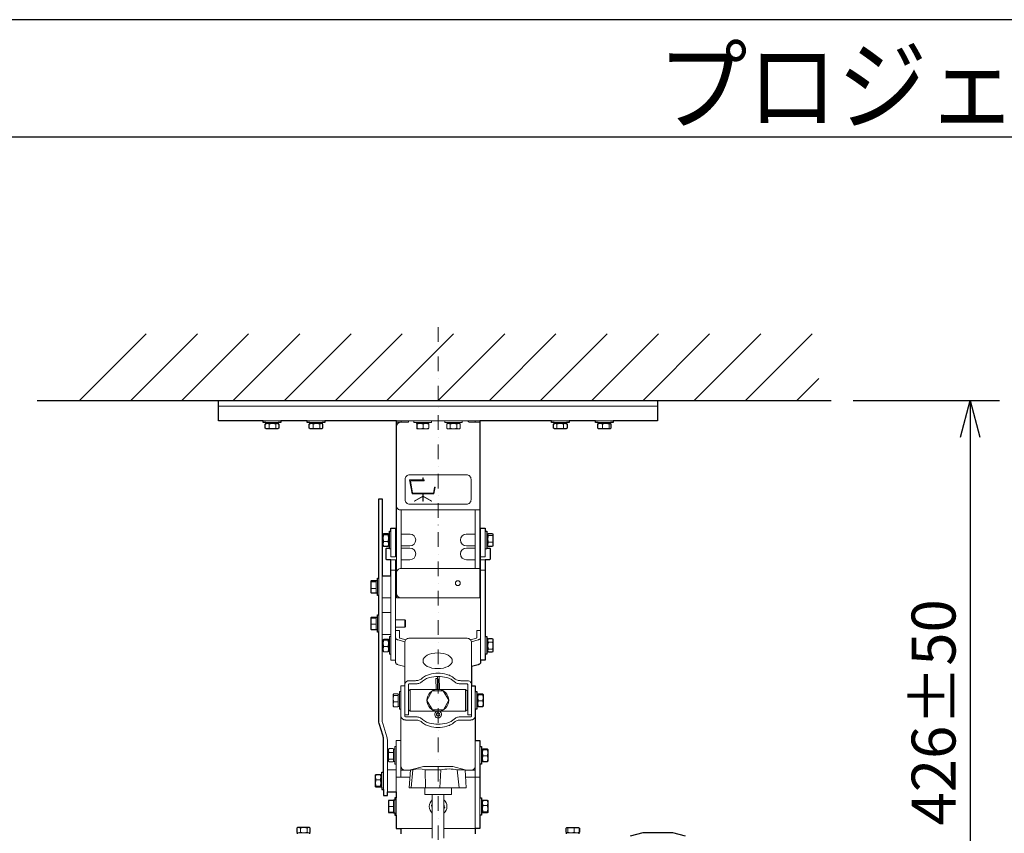
# Model space of a CAD drawing. Extents: x 1000 to 27000, y 2500 to 40000.
# Drawn here: x 6141 to 12868, y 34444 to 40000 of the extents above; entities that cross this region are included whole.
import ezdxf
from ezdxf.enums import TextEntityAlignment as Align

# ---------------------------------------------------------------- set-up
doc = ezdxf.new("R2010")
doc.units = 0
doc.header["$LTSCALE"] = 400
doc.header["$MEASUREMENT"] = 0
doc.linetypes.add('DASHDOT', pattern=[1, 0.5, -0.25, 0, -0.25])
doc.layers.get('0').update_dxf_attribs({"linetype": 'CONTINUOUS'})
for name, color, linetype in [('MOJI', 7, 'CONTINUOUS'), ('SUGATA', 7, 'CONTINUOUS'), ('SUNPO', 1, 'CONTINUOUS'), ('WAKU', 4, 'CONTINUOUS')]:
    doc.layers.add(name, color=color, linetype=linetype)
doc.layers.add('THUSIN', color=7, linetype='CONTINUOUS', lineweight=9)
doc.styles.get("Standard").update_dxf_attribs({"font": 'SIMPLEX', "bigfont": 'BIGFONT'})

# ---------------------------------------------------------------- blocks, each defined once
blk = doc.blocks.new('CP-X9111J／9110J_HAS-404U_SET_FL-900')
at = {"layer": 'SUGATA', "color": 1, "linetype": 'Continuous'}
for p, q in [((-2950, -1800), (-2495, -1345)), ((-2600, -1800), (-2145, -1345)), ((-2250, -1800), (-1795, -1345)), ((-1900, -1800), (-1445, -1345)), ((-1550, -1800), (-1095, -1345)), ((-1200, -1800), (-745, -1345)), ((-850, -1800), (-395, -1345)), ((-500, -1800), (-45, -1345)), ((-150, -1800), (305, -1345)), ((200, -1800), (655, -1345)), ((550, -1800), (1005, -1345)), ((900, -1800), (1355, -1345)), ((1250, -1800), (1705, -1345)), ((1600, -1800), (2055, -1345)), ((1950, -1800), (2100, -1650))]:
    blk.add_line(p, q, dxfattribs=at)
at = {"layer": 'SUGATA', "color": 3, "linetype": 'Continuous'}
blk.add_line((-3240, -1800), (2185, -1800), dxfattribs=at)
at = {"layer": 'SUGATA', "color": 3, "lineweight": 9}
for p, q in [((1000, -1840), (-2000, -1840)), ((-1575, -1940), (-1695, -1940)), ((-1677.5, -1950), (-1592.5, -1950)), ((-1275, -1940), (-1395, -1940)), ((-1292.5, -1950), (-1377.5, -1950)), ((-215, -1940), (-785, -1940)), ((-753, -1948), (-753, -1940)), ((-562.6, -1950), (-647.5, -1950)), ((-352.5, -1950), (-437.5, -1950)), ((-215, -1948), (-287, -1948)), ((-247, -1948), (-247, -1940)), ((395, -1940), (275, -1940)), ((377.5, -1950), (292.5, -1950)), ((695, -1940), (575, -1940)), ((677.2, -1950), (592.5, -1950)), ((-1594.8, -1958), (-1675.2, -1958)), ((-1653.6, -1961.5), (-1653.6, -1989.5)), ((-1607.7, -1961.5), (-1607.7, -1989.5)), ((-1294.8, -1958), (-1375.2, -1958)), ((-1353.9, -1961.5), (-1353.9, -1989.5)), ((-1307.9, -1961.5), (-1307.9, -1989.5)), ((-564.9, -1958), (-645.1, -1958)), ((-603.1, -1989.5), (-603.1, -1961.5)), ((-354.8, -1958), (-435.2, -1958)), ((-418.4, -1989.5), (-418.4, -1961.5)), ((-372.2, -1989.5), (-372.2, -1961.5)), ((375.2, -1958), (294.8, -1958)), ((311.3, -1961.5), (311.3, -1989.5)), ((357.5, -1989.5), (357.5, -1961.5)), ((594.8, -1958), (675.2, -1958)), ((624.1, -1961.5), (624.1, -1989.5)), ((-215, -2548), (-753, -2548)), ((-753, -2548), (-753, -2948)), ((-247, -2948), (-247, -2548)), ((-840, -2793.2), (-840, -2712.8)), ((-832, -2710.5), (-832, -2795.5)), ((-822, -2693), (-822, -2813)), ((-753, -2713), (-691.7, -2713)), ((-247, -2713), (-308.3, -2713)), ((-210, -3573), (-210, -2730.5)), ((-178, -2813), (-178, -2693)), ((-168, -2710.5), (-168, -2795.5)), ((-160, -2793.2), (-160, -2712.8)), ((-128.5, -2723), (-156.5, -2723)), ((-843.5, -2762.2), (-871.5, -2762.2)), ((-753, -2793), (-693, -2793)), ((-753, -2808), (-693, -2808)), ((-247, -2793), (-307, -2793)), ((-247, -2808), (-307, -2808)), ((-128.5, -2768.4), (-156.5, -2768.4)), ((-822, -2888), (-785, -2888)), ((-753, -2888), (-693, -2888)), ((-247, -2888), (-307, -2888)), ((-178, -2888), (-215, -2888)), ((-790, -2958), (-822, -2958)), ((-215, -2948), (-753, -2948)), ((-178, -2958), (-210, -2958)), ((-905, -3133), (-905, -3013)), ((-926.5, -3083.6), (-954.5, -3083.6)), ((-923, -3113.2), (-923, -3032.8)), ((-915, -3030.5), (-915, -3115.5)), ((-822, -3148), (-882, -3148)), ((-923, -3282.8), (-923, -3363.2)), ((-915, -3365.5), (-915, -3280.5)), ((-905, -3263), (-905, -3383)), ((-822, -3248), (-882, -3248)), ((-926.5, -3328.2), (-954.5, -3328.2)), ((-728, -3348), (-728, -3298)), ((-822, -3398), (-882, -3398)), ((-832, -3430.5), (-832, -3515.5)), ((-822, -3533), (-822, -3413)), ((-178, -3533), (-178, -3413)), ((-168, -3430.5), (-168, -3515.5)), ((-871.5, -3437.4), (-875, -3434.2)), ((-843.5, -3437.4), (-871.5, -3437.4)), ((-843.5, -3480.7), (-871.5, -3480.7)), ((-840, -3434.2), (-843.5, -3437.4)), ((-840, -3513.2), (-840, -3432.9)), ((-773.1, -3435.8), (-727.8, -3447.5)), ((-226.9, -3435.8), (-272.2, -3447.5)), ((-160, -3513.2), (-160, -3432.8)), ((-128.5, -3451.6), (-156.5, -3451.6)), ((-128.5, -3497.8), (-156.5, -3497.8)), ((-503.8, -3684.9), (-502.4, -3773)), ((-491.2, -3773), (-492.7, -3685)), ((-655.6, -3713.7), (-697, -3713.7)), ((-343.9, -3713.7), (-302.5, -3713.7)), ((-775.5, -3814.3), (-803.5, -3814.3)), ((-772, -3807.8), (-772, -3888.2)), ((-764, -3805.5), (-764, -3890.5)), ((-754, -3788), (-754, -3908)), ((-692, -3923), (-692, -3773)), ((-312, -3773), (-312, -3923)), ((-302, -3823), (-302, -3873)), ((-246, -3908), (-246, -3788)), ((-236, -3890.5), (-236, -3806.2)), ((-228, -3807.8), (-228, -3888.2)), ((-775.5, -3858.5), (-803.5, -3858.5)), ((-196.5, -3851.1), (-224.5, -3851.1)), ((-500.8, -3929.4), (-500.9, -3923)), ((-499.8, -3929.4), (-499.9, -3923)), ((-655.7, -3982.3), (-723, -3982.3)), ((-344.4, -3982.3), (-277, -3982.3)), ((-246, -4723), (-246, -4123)), ((-214, -4283), (-214, -4163)), ((-807.5, -4203.8), (-835.5, -4203.8)), ((-804, -4182.8), (-804, -4263.2)), ((-796, -4265.5), (-796, -4180.5)), ((-204, -4180.5), (-204, -4265.5)), ((-196, -4182.8), (-196, -4263.2)), ((-164.5, -4227.2), (-192.5, -4227.2)), ((-807.5, -4249.8), (-835.5, -4249.8)), ((-892, -4438.1), (-892, -4357.8)), ((-884, -4355.5), (-884, -4440.5)), ((-874, -4458), (-874, -4338)), ((-786, -4323), (-846, -4323)), ((-754, -4324.3), (-730.8, -4324.3)), ((-688.2, -4325.1), (-723, -4325.1)), ((-688, -4322.4), (-671.9, -4322.4)), ((-671.9, -4322.4), (-684.7, -4445)), ((-480.7, -4322.4), (-589.3, -4322.4)), ((-589.3, -4322.4), (-585.5, -4445)), ((-489.3, -4445), (-480.7, -4322.4)), ((-356.6, -4445), (-370.3, -4322.4)), ((-370.3, -4322.4), (-316.2, -4322.4)), ((-316, -4325.1), (-277, -4325.1)), ((-246, -4324.3), (-269.2, -4324.3)), ((-895.5, -4390), (-923.5, -4390)), ((-895.5, -4433.4), (-923.5, -4433.4)), ((-692.1, -4373), (-786, -4373)), ((-214, -4373), (-313.1, -4373)), ((-409, -4445), (-591, -4445)), ((-460, -4490), (-540, -4490)), ((-807.5, -4572.4), (-835.5, -4572.4)), ((-804, -4613), (-804, -4533)), ((-796, -4530.5), (-796, -4615.3)), ((-786, -4513), (-786, -4633)), ((-214, -4513), (-214, -4633)), ((-204, -4530.5), (-204, -4615.5)), ((-196, -4613.2), (-196, -4532.8)), ((-164.5, -4567), (-192.5, -4567)), ((-1379.8, -4752), (-1460.2, -4752)), ((-1440.9, -4720.5), (-1440.9, -4748.5)), ((-1394.8, -4720.5), (-1394.8, -4748.5)), ((-540, -4723), (-754, -4723)), ((-460, -4723), (-246, -4723)), ((460.2, -4752), (379.8, -4752)), ((386.1, -4748.5), (386.1, -4720.5)), ((430.2, -4748.5), (430.2, -4720.5))]:
    blk.add_line(p, q, dxfattribs=at)
at = {"layer": 'SUGATA', "color": 2}
blk.add_lwpolyline([(-884, -4440.5), (-892, -4440.5), (-892, -4438.1), (-895.5, -4441.8), (-923.5, -4441.8), (-927, -4438.2), (-927, -4357.8), (-923.5, -4354.2), (-895.5, -4354.2), (-892, -4357.8), (-892, -4355.5), (-884, -4355.5), (-884, -4338), (-874, -4338), (-874, -4109.7, 0.075293), (-877.5, -4086.9), (-900.5, -4012.5, -0.075293), (-905, -3982.9), (-905, -3383), (-915, -3383), (-915, -3365.5), (-923, -3365.5), (-923, -3363.2), (-926.5, -3366.3), (-954.5, -3366.3), (-958, -3363.2), (-958, -3282.8), (-954.5, -3279.7), (-926.5, -3279.7), (-923, -3282.8), (-923, -3280.5), (-915, -3280.5), (-915, -3263), (-905, -3263), (-905, -3133), (-915, -3133), (-915, -3115.5), (-923, -3115.5), (-923, -3113.2), (-926.5, -3117.2), (-954.5, -3117.2), (-958, -3113.2), (-958, -3032.8), (-954.5, -3028.8), (-926.5, -3028.8), (-923, -3032.8), (-923, -3030.5), (-915, -3030.5), (-915, -3013), (-905, -3013), (-905, -2473), (-882, -2473), (-882, -2998), (-822, -2998), (-822, -2888), (-850, -2888, -0.414214), (-855, -2883), (-855, -2813, -0.414214), (-850, -2808), (-832, -2808), (-832, -2795.5), (-840, -2795.5), (-840, -2793.2), (-843.5, -2796.8), (-871.5, -2796.8), (-875, -2793.2), (-875, -2712.8), (-871.5, -2709.2), (-843.5, -2709.2), (-840, -2712.8), (-840, -2710.5), (-832, -2710.5), (-832, -2693), (-822, -2693), (-822, -2673), (-790, -2673), (-790, -2730.5), (-789, -2730.5), (-786, -2728), (-785, -2728), (-785, -1940), (-1275, -1940), (-1275, -1950), (-1292.5, -1950), (-1292.5, -1958), (-1294.8, -1958), (-1289.1, -1961.5), (-1289.1, -1989.5), (-1294.8, -1993), (-1375.2, -1993), (-1380.9, -1989.5), (-1380.9, -1961.5), (-1375.2, -1958), (-1377.5, -1958), (-1377.5, -1950), (-1395, -1950), (-1395, -1940), (-1575, -1940), (-1575, -1950), (-1592.5, -1950), (-1592.5, -1958), (-1594.8, -1958), (-1589, -1961.5), (-1589, -1989.5), (-1594.8, -1993), (-1675.2, -1993), (-1681, -1989.5), (-1681, -1961.5), (-1675.2, -1958), (-1677.5, -1958), (-1677.5, -1950), (-1695, -1950), (-1695, -1940), (-2000, -1940), (-2000, -1800), (1000, -1800), (1000, -1940), (695, -1940), (695, -1950), (677.5, -1950), (677.5, -1958), (675.2, -1958), (679.3, -1961.5), (679.3, -1989.5), (675.2, -1993), (594.8, -1993), (590.7, -1989.5), (590.7, -1961.5), (594.8, -1958), (592.5, -1958), (592.5, -1950), (575, -1950), (575, -1940), (395, -1940), (395, -1950), (377.5, -1950), (377.5, -1958), (375.2, -1958), (381.2, -1961.5), (381.2, -1989.5), (375.2, -1993), (294.8, -1993), (288.8, -1989.5), (288.8, -1961.5), (294.8, -1958), (292.5, -1958), (292.5, -1950), (275, -1950), (275, -1940), (-215, -1940), (-215, -2728), (-214, -2728), (-211, -2730.5), (-210, -2730.5), (-210, -2673), (-178, -2673), (-178, -2693), (-168, -2693), (-168, -2710.5), (-160, -2710.5), (-160, -2712.8), (-156.5, -2707.6), (-128.5, -2707.6), (-125, -2712.8), (-125, -2793.2), (-128.5, -2798.4), (-156.5, -2798.4), (-160, -2793.2), (-160, -2795.5), (-168, -2795.5), (-168, -2808), (-150, -2808, -0.414214), (-145, -2813), (-145, -2883, -0.414214), (-150, -2888), (-178, -2888), (-178, -3413), (-168, -3413), (-168, -3430.5), (-160, -3430.5), (-160, -3432.8), (-156.5, -3426.8), (-128.5, -3426.8), (-125, -3432.8), (-125, -3513.2), (-128.5, -3519.2), (-156.5, -3519.2), (-160, -3513.2), (-160, -3515.5), (-168, -3515.5), (-168, -3533), (-178, -3533), (-178, -3573), (-210, -3573), (-210, -3590.2)], format="xyb", dxfattribs=at)
at = {"layer": 'SUGATA', "color": 3, "lineweight": 9}
for points in [[(-703, -1940), (-703, -1948), (-785, -1948)], [(-545, -1940), (-545, -1950), (-562.6, -1950), (-562.6, -1958), (-564.9, -1958), (-564.1, -1961.5), (-564.1, -1989.5), (-564.9, -1993), (-645.1, -1993), (-645.9, -1989.5), (-645.9, -1961.5), (-645.1, -1958), (-647.5, -1958), (-647.5, -1950), (-665, -1950), (-665, -1940)], [(-335, -1940), (-335, -1950), (-352.5, -1950), (-352.5, -1958), (-354.8, -1958), (-348.8, -1961.5), (-348.8, -1989.5), (-354.8, -1993), (-435.2, -1993), (-441.2, -1989.5), (-441.2, -1961.5), (-435.2, -1958), (-437.5, -1958), (-437.5, -1950), (-455, -1950), (-455, -1940)], [(-644.8, -1958), (-644, -1961.5), (-644, -1989.5), (-644.8, -1993)], [(672.9, -1993), (668.4, -1989.5), (668.4, -1961.5), (672.9, -1958)], [(-532.4, -2433), (-525.4, -2393), (-520.3, -2393), (-528.2, -2438), (-601.7, -2438), (-601.7, -2453.7), (-542.3, -2488), (-546.3, -2488), (-601.7, -2456), (-601.7, -2458), (-602.2, -2458), (-602.2, -2488), (-604.2, -2488), (-604.2, -2458), (-604.7, -2458), (-604.7, -2456), (-660.2, -2488), (-664.2, -2488), (-604.7, -2453.7), (-604.7, -2438), (-678.2, -2438), (-695, -2343), (-604.7, -2343), (-604.7, -2328), (-601.7, -2328), (-601.7, -2343), (-595, -2343), (-595, -2348), (-689, -2348), (-674.1, -2433), (-532.4, -2433)], [(-840, -2714.6), (-843.5, -2718.4), (-871.5, -2718.4), (-875, -2714.6)], [(-790, -2730.5), (-790, -2730.5), (-790, -2730.5), (-790, -2730.5), (-790, -2868), (-822, -2868), (-822, -2813), (-832, -2813), (-832, -2808)], [(-785, -2728), (-785, -3148), (-215, -3148), (-215, -2728)], [(-168, -2808), (-168, -2813), (-178, -2813), (-178, -2868), (-210, -2868)], [(-790, -2888), (-790, -3590.2)], [(-790, -3573), (-822, -3573), (-822, -3533), (-832, -3533), (-832, -3515.5), (-840, -3515.5), (-840, -3513.2), (-843.5, -3516.3), (-871.5, -3516.3), (-875, -3513.2), (-875, -3432.8), (-871.5, -3429.7), (-843.5, -3429.7), (-840, -3432.9), (-840, -3430.5), (-832, -3430.5), (-832, -3413), (-822, -3413), (-822, -2998)], [(-923, -3035), (-926.5, -3039.3), (-954.5, -3039.3), (-958, -3035)], [(-923, -3283.7), (-926.5, -3285.9), (-954.5, -3285.9), (-958, -3283.7)], [(-790, -3348), (-728, -3348), (-723, -3343), (-723, -3303), (-728, -3298), (-790, -3298)], [(-773.1, -3604.7), (-728, -3616.4)], [(-514.3, -3773), (-515.5, -3698.2), (-504.4, -3698), (-503.1, -3773)], [(-298, -3823), (-302, -3823), (-302, -3783), (-312, -3773), (-692, -3773), (-702, -3783)], [(-427, -3846.7), (-465.6, -3782.4), (-540.6, -3783.6), (-577, -3849.3), (-538.4, -3913.6), (-463.4, -3912.4), (-427, -3846.7)], [(-228, -3807.8), (-224.5, -3806.5), (-196.5, -3806.5), (-193, -3807.8)], [(-193, -3808.4), (-196.5, -3809.6), (-224.5, -3809.6), (-228, -3808.4)], [(-702, -3913), (-692, -3923), (-312, -3923), (-302, -3913), (-302, -3873), (-298, -3873)], [(-193, -3888.2), (-196.5, -3889.5), (-224.5, -3889.5), (-228, -3888.2)], [(-786, -4283), (-796, -4283), (-796, -4265.5), (-804, -4265.5), (-804, -4263.2), (-807.5, -4269), (-835.5, -4269), (-839, -4263.2), (-839, -4182.8), (-835.5, -4177), (-807.5, -4177), (-804, -4182.8), (-804, -4180.5), (-796, -4180.5), (-796, -4163), (-786, -4163)], [(-786, -4473), (-786, -4123), (-754, -4123)], [(-196, -4182.8), (-192.5, -4181.1), (-164.5, -4181.1), (-161, -4182.8)], [(-161, -4183.5), (-164.5, -4185.3), (-192.5, -4185.3), (-196, -4183.5)], [(-460, -4790), (-460, -4490), (-409, -4490), (-409, -4445), (-308.7, -4445), (-316.2, -4322.4), (-400, -4300), (-600, -4300), (-688, -4322.4), (-698, -4445), (-591, -4445), (-591, -4490), (-540, -4490), (-540, -4790)], [(-161, -4263.2), (-164.5, -4264.9), (-192.5, -4264.9), (-196, -4263.2)], [(-839, -4612.9), (-835.5, -4612.7), (-807.5, -4612.7), (-804, -4612.9)], [(-161, -4612.2), (-164.5, -4609.7), (-192.5, -4609.7), (-196, -4612.2)], [(378.1, -4718.1), (375.9, -4720.5), (375.9, -4748.5), (378.1, -4750.9)], [(461.7, -4717.9), (464.1, -4720.5), (464.1, -4748.5), (461.9, -4750.9)]]:
    blk.add_lwpolyline(points, dxfattribs=at)
for points in [[(-275, -2478), (-275, -2478, -0.414214), (-305, -2508), (-695, -2508, -0.414214), (-725, -2478), (-725, -2338, -0.414214), (-695, -2308), (-305, -2308, -0.414214), (-275, -2338), (-275, -2478)], [(-846, -4473), (-846, -4125.8, 0.075293), (-850.5, -4096.2), (-878.5, -4005.7, -0.075293), (-882, -3982.9), (-882, -2998)], [(-272, -3616.4), (-272, -3453.4, 0.414214), (-301, -3424.4), (-699, -3424.4, 0.414214), (-728, -3453.4), (-728, -3748), (-754, -3748), (-754, -3788), (-764, -3788), (-764, -3805.5), (-772, -3805.5), (-772, -3807.8), (-775.5, -3803.8), (-803.5, -3803.8), (-807, -3807.8), (-807, -3888.2), (-803.5, -3892.2), (-775.5, -3892.2), (-772, -3888.2), (-772, -3890.5), (-764, -3890.5), (-764, -3908), (-754, -3908), (-754, -4373)], [(-790, -3371.7), (-764, -3371.7), (-764, -3420.4, 0.341732), (-761.8, -3423.3), (-720.8, -3433.9)], [(-210, -3371.7), (-236, -3371.7), (-236, -3420.4, -0.341732), (-238.2, -3423.3), (-279.2, -3433.9)], [(-728, -3948), (-702, -3948), (-702, -3740.3, -0.414214), (-697.4, -3735.7), (-655.6, -3735.7)], [(-728, -3748), (-728, -3955.7, 0.414203), (-723.4, -3960.3), (-655.7, -3960.3)], [(-272, -3948), (-298, -3948), (-298, -3740.3, 0.414215), (-302.6, -3735.7), (-344.4, -3735.7)], [(-272, -3748), (-272, -3955.7, -0.414214), (-276.6, -3960.3), (-344.4, -3960.3)]]:
    blk.add_lwpolyline(points, format="xyb", dxfattribs=at)
at = {"layer": 'SUGATA', "color": 2}
for points in [[(-226.9, -3604.7), (-272, -3616.4), (-272, -3748), (-246, -3748), (-246, -3788), (-236, -3788), (-236, -3805.5), (-228, -3805.5), (-228, -3807.8), (-224.5, -3803.1), (-196.5, -3803.1), (-193, -3807.8), (-193, -3888.2), (-196.5, -3892.9), (-224.5, -3892.9), (-228, -3888.2), (-228, -3890.5), (-236, -3890.5), (-236, -3908), (-246, -3908), (-246, -4123), (-214, -4123), (-214, -4163), (-204, -4163), (-204, -4180.5), (-196, -4180.5), (-196, -4182.8), (-192.5, -4178.7), (-164.5, -4178.7), (-161, -4182.8), (-161, -4263.2), (-164.5, -4267.3), (-192.5, -4267.3), (-196, -4263.2), (-196, -4265.5), (-204, -4265.5), (-204, -4283), (-214, -4283), (-214, -4513), (-204, -4513), (-204, -4530.5), (-196, -4530.5), (-196, -4532.8), (-192.5, -4530.3), (-164.5, -4530.3), (-161, -4532.8), (-161, -4613.2), (-164.5, -4615.7), (-192.5, -4615.7), (-196, -4613.2), (-196, -4615.5), (-204, -4615.5), (-204, -4633), (-214, -4633), (-214, -4723), (-246, -4723), (-246, -4760)], [(377.5, -4760), (377.5, -4752), (379.8, -4752), (374.4, -4748.5), (374.4, -4720.5), (379.8, -4717), (460.2, -4717), (465.6, -4720.5), (465.6, -4748.5), (460.2, -4752), (462.5, -4752), (462.5, -4760)], [(815.1, -4772.4), (901, -4750), (1101, -4750), (1189, -4772.4)], [(-884, -4440.5), (-884, -4458), (-874, -4458), (-874, -4498), (-846, -4498), (-846, -4473), (-786, -4473), (-786, -4513), (-796, -4513), (-796, -4530.5), (-804, -4530.5), (-804, -4533), (-807.5, -4532.7), (-835.5, -4532.7), (-839, -4533), (-839, -4613), (-835.5, -4613.3), (-807.5, -4613.3), (-804, -4613), (-804, -4615.3), (-796, -4615.3), (-796, -4633), (-786, -4633), (-786, -4723), (-754, -4723), (-754, -4760)], [(-1377.5, -4760), (-1377.5, -4752), (-1379.8, -4752), (-1373.9, -4748.5), (-1373.9, -4720.5), (-1379.8, -4717), (-1460.2, -4717), (-1466.1, -4720.5), (-1466.1, -4748.5), (-1460.2, -4752), (-1462.5, -4752), (-1462.5, -4760)]]:
    blk.add_lwpolyline(points, dxfattribs=at)
at = {"layer": 'SUGATA', "color": 1, "lineweight": 9}
for points in [[(-540, -4559.2), (-545.7, -4566.5), (-540, -4580.8)], [(-460, -4586.8), (-454.3, -4579.5), (-460, -4565.2)]]:
    blk.add_lwpolyline(points, dxfattribs=at)
at = {"layer": 'SUGATA', "color": 3, "lineweight": 9}
for centre, radius in [((-365, -3048), 16.5), ((-502, -3848), 75)]:
    blk.add_circle(centre, radius, dxfattribs=at)
for centre, radius, start, end in [((-755, -1978), 30, 90, 180), ((-287, -1938), 10, 191.59823, 270), ((-1668.8, -1990.9), 33.1, 62.69572, 83.35186), ((-1668.8, -1960), 33.2, 276.68653, 297.26589), ((-1628.8, -2044), 86.1, 93.81166, 106.74945), ((-1628.8, -1907), 86.1, 253.25055, 266.18834), ((-1632.5, -2044), 86.1, 73.25055, 86.18834), ((-1632.5, -1907), 86.1, 273.81166, 286.74945), ((-1596.7, -1975.7), 18, 100.43098, 127.73018), ((-1596.8, -1975.4), 17.9, 232.16717, 259.67167), ((-1368.9, -1990.4), 32.6, 62.50359, 83.293), ((-1369, -1960.5), 32.8, 276.74619, 297.45721), ((-1328.7, -2045.3), 87.6, 94.10744, 106.69117), ((-1328.7, -1905.7), 87.6, 253.30883, 265.89256), ((-1332.8, -2044), 86.2, 73.26022, 86.19078), ((-1332.8, -1907), 86.2, 273.80923, 286.73978), ((-1297.9, -1974.2), 16.2, 92.18949, 128.24337), ((-1296.9, -1975.1), 18.2, 232.55418, 259.8288), ((-621.9, -2026.8), 69, 94.27564, 108.73676), ((-621.9, -1924.3), 68.9, 251.24994, 265.73767), ((-625.2, -2026.7), 68.9, 71.24994, 85.73767), ((-625.3, -1924.2), 69, 274.27564, 288.73676), ((-581.9, -2021), 63.2, 94.49971, 109.59777), ((-581.9, -1930.2), 63, 250.38721, 265.5153), ((-585.2, -2020.8), 63, 70.38721, 85.5153), ((-585.3, -1930), 63.2, 274.49971, 289.59777), ((-431.4, -1982.2), 24.4, 58.00632, 81.83455), ((-431.4, -1968.7), 24.6, 278.22711, 301.93202), ((-393.4, -2044.9), 87.1, 93.78806, 106.65576), ((-393.4, -1906.1), 87.1, 253.34424, 266.21194), ((-397.2, -2044.9), 87.1, 73.34424, 86.21194), ((-397.2, -1906.1), 87.1, 273.78806, 286.65576), ((-358.9, -1983.4), 25.7, 97.97453, 121.20458), ((-359, -1967.7), 25.5, 238.73791, 262.08298), ((298.5, -1981.7), 23.9, 57.6413, 81.70887), ((298.5, -1969.2), 24, 278.35495, 302.29488), ((336.3, -2044.9), 87.1, 93.7884, 106.65712), ((336.3, -1906.1), 87.1, 253.34288, 266.2116), ((332.5, -2044.9), 87.1, 73.34288, 86.2116), ((332.5, -1906.1), 87.1, 273.7884, 286.65712), ((370.9, -1983.9), 26.2, 97.85939, 120.86829), ((370.9, -1967.2), 26.1, 239.07605, 262.19626), ((609, -2005.3), 47.5, 95.33191, 112.6708), ((608.9, -1945.8), 47.4, 247.30671, 264.69057), ((605.8, -2005.2), 47.4, 67.30671, 84.69057), ((605.8, -1945.7), 47.5, 275.33191, 292.6708), ((648, -2038), 80.2, 93.92419, 107.35752), ((648, -1913), 80.2, 252.63839, 266.0799), ((644.5, -2038), 80.2, 72.63839, 86.0799), ((644.5, -1913), 80.2, 273.92419, 287.35752), ((-755.4, -2518.5), 29.6, 178.98336, 274.71186), ((-796.8, -2742), 78.4, 162.43803, 176.02945), ((-796.8, -2738.6), 78.4, 183.97469, 197.55783), ((-918.2, -2742.1), 78.4, 3.97469, 17.55783), ((-918.2, -2738.6), 78.4, 342.43803, 356.02945), ((-693, -2753), 40, 270, 89.99995), ((-307, -2753), 40, 90.00005, 270), ((-146.5, -2713.5), 13.8, 193.08545, 223.6259), ((-75.5, -2747.6), 84.7, 163.10214, 176.11522), ((-75.4, -2743.8), 84.8, 184.13601, 196.904), ((-138.4, -2713.5), 13.7, 316.2145, 347.07415), ((-209.2, -2747.6), 84.4, 3.85633, 16.92632), ((-209.2, -2743.9), 84.4, 343.07368, 356.14367), ((-824.7, -2781.1), 50.5, 158.04083, 174.88774), ((-824.6, -2777.9), 50.6, 185.12963, 201.9418), ((-890.4, -2781.1), 50.6, 5.12963, 21.9418), ((-890.3, -2777.9), 50.5, 338.03769, 354.89088), ((-693, -2848), 40, 270, 90), ((-307, -2848), 40, 90, 270), ((-121.2, -2785), 39, 154.9354, 174.01914), ((-163.9, -2785), 39.2, 6.01075, 25.03471), ((-754.9, -2978), 30.1, 86.38534, 179.91944), ((-878, -3063.3), 80.2, 162.6364, 176.03264), ((-878, -3059.6), 80.2, 183.96736, 197.3636), ((-910.1, -3102), 48.1, 157.47517, 174.72444), ((-1003, -3063.3), 80.2, 3.96736, 17.3636), ((-1003, -3059.6), 80.2, 342.6364, 356.03264), ((-970.8, -3102), 48, 5.26638, 22.53401), ((-910.2, -3098.8), 48, 185.26638, 202.53401), ((-971.9, -3098.5), 49.1, 337.62745, 354.09819), ((-755, -3118), 30, 180, 270), ((-884.8, -3308.7), 73.4, 161.85245, 175.89386), ((-996.4, -3308.8), 73.6, 4.12272, 18.13097), ((-884.6, -3305.3), 73.6, 184.12272, 198.13097), ((-900.7, -3348.4), 57.5, 159.45504, 175.27), ((-879.7, -3342), 78.7, 185.79138, 198.02986), ((-996.2, -3305.3), 73.4, 341.85245, 355.89386), ((-980.3, -3348.4), 57.5, 4.72357, 20.55138), ((-1001.4, -3341.9), 78.8, 341.97626, 354.2025), ((-798.5, -3460.8), 76.7, 162.24605, 175.97933), ((-798.5, -3457.3), 76.7, 184.02291, 197.75172), ((-822.1, -3500.1), 53.1, 158.60093, 175.0432), ((-916.5, -3460.8), 76.7, 4.02291, 17.75172), ((-916.5, -3457.3), 76.7, 342.24605, 355.97933), ((-893.1, -3500.1), 53.3, 4.97587, 21.37999), ((-132.1, -3437.7), 28.2, 187.46763, 209.70553), ((-73.2, -3476.6), 87, 163.33037, 176.20845), ((-73.2, -3472.8), 87, 183.79155, 196.66963), ((-138.2, -3510), 22.1, 146.22359, 171.20934), ((-152.8, -3437.7), 28.1, 330.24421, 352.58263), ((-211.8, -3476.6), 87, 3.79155, 16.66963), ((-211.8, -3472.8), 87, 343.33037, 356.20845), ((-146.9, -3510.1), 22.2, 8.86334, 33.70372), ((-821.9, -3496.9), 53.3, 184.97587, 201.37999), ((-893, -3496.9), 53.2, 338.60385, 355.04029), ((-699.1, -3742.7), 29, 85.86743, 174.48802), ((-300.1, -3741.8), 28.2, 3.90217, 94.84893), ((-798.4, -3806.7), 9.21, 200.8073, 236.04781), ((-727.6, -3838.1), 79.6, 162.58102, 176.07788), ((-780.6, -3806.7), 9.21, 303.9521, 339.19279), ((-852, -3838.2), 80.2, 3.96942, 17.37168), ((-157.6, -3832.1), 70.6, 161.48536, 175.8002), ((-157.4, -3828.7), 70.8, 184.21669, 198.49776), ((-263.6, -3832.1), 70.8, 4.21669, 18.49776), ((-263.4, -3828.7), 70.6, 341.48536, 355.8002), ((-727, -3834.6), 80.2, 183.96942, 197.37168), ((-759, -3876.9), 48.2, 157.50128, 174.73866), ((-759.1, -3873.8), 48.1, 185.25082, 202.50924), ((-851.4, -3834.7), 79.6, 342.58102, 356.07788), ((-819.9, -3876.9), 48.1, 5.25082, 22.50924), ((-820, -3873.8), 48.2, 337.50128, 354.73866), ((-167.1, -3871.9), 61.1, 160.06523, 175.43159), ((-167.2, -3868.7), 61, 184.56307, 199.94011), ((-253.8, -3871.9), 61, 4.56307, 19.94011), ((-253.9, -3868.6), 61.1, 340.06523, 355.43159), ((-725.1, -3953.3), 29, 185.50994, 274.13053), ((-499.9, -3945), 23, 134.81643, 47.09383), ((-526.4, -3918.3), 14.6, 314.98886, 341.29437), ((-500, -3945), 11.5, 110.42348, 71.47724), ((-505.8, -3929.5), 5, 290.42259, 359.99803), ((-494.8, -3929.3), 5, 180.96325, 251.4682), ((-474.2, -3917.4), 14.6, 202.34002, 226.93744), ((-274.9, -3953.3), 29, 265.86743, 354.48802), ((-807.2, -4191.9), 32, 152.22015, 173.20779), ((-807.1, -4188.8), 32.1, 186.83324, 207.73882), ((-753.3, -4228.5), 85.9, 163.25521, 176.31028), ((-752.8, -4224.9), 86.4, 183.80596, 196.72681), ((-835.9, -4192), 32.1, 6.83324, 27.73882), ((-835.8, -4188.9), 32, 332.22015, 353.20779), ((-889.7, -4228.5), 85.9, 3.68972, 16.74479), ((-890.2, -4224.9), 86.4, 343.27319, 356.19404), ((-124, -4208), 72.2, 161.69576, 175.84093), ((-123.9, -4204.5), 72.3, 184.16336, 198.29995), ((-137, -4247.7), 59.2, 159.75222, 175.34934), ((-233.1, -4208), 72.3, 4.16336, 18.29995), ((-233, -4204.5), 72.2, 341.69576, 355.84093), ((-220.1, -4247.7), 59.3, 4.66704, 20.2314), ((-820.6, -4261), 18.7, 143.10125, 170.04089), ((-822.5, -4261), 18.8, 10.05423, 36.80363), ((-136.9, -4244.4), 59.3, 184.66704, 200.2314), ((-220, -4244.4), 59.2, 339.75222, 355.34934), ((-866.5, -4375.2), 60.8, 159.7792, 174.46634), ((-952.5, -4375.2), 60.7, 5.52557, 20.22889), ((-630.6, -4472), 155.2, 74.56531, 105.43469), ((-425.5, -4582), 265.4, 77.98535, 102.01464), ((-874.5, -4370.7), 52.7, 184.97537, 201.49597), ((-850.3, -4413.4), 76.9, 162.26862, 175.99928), ((-850.1, -4410), 77, 184.01695, 197.71515), ((-920.1, -4440.5), 7.83, 115.93577, 151.6026), ((-944.5, -4370.7), 52.7, 338.51231, 355.01635), ((-968.9, -4413.5), 77, 4.01695, 17.71515), ((-968.7, -4410), 76.9, 342.26862, 355.99928), ((-898.9, -4440.5), 7.83, 28.39749, 64.06414), ((-774.1, -4554.2), 65.1, 160.69931, 175.59615), ((-774, -4550.9), 65.2, 184.41823, 199.28631), ((-772.2, -4594.2), 67, 160.98201, 175.66899), ((-869, -4554.2), 65.2, 4.41823, 19.28631), ((-868.9, -4550.9), 65.1, 340.69931, 355.59615), ((-870.9, -4594.2), 67.1, 4.34483, 19.00417), ((-140, -4550.3), 56.2, 159.20394, 175.2044), ((-139.9, -4547), 56.3, 184.81322, 200.77844), ((-121.6, -4590.1), 74.5, 161.98819, 175.91551), ((-217.1, -4550.3), 56.3, 4.81322, 20.77844), ((-217, -4547.1), 56.2, 339.20394, 355.2044), ((-235.4, -4590.1), 74.6, 4.08872, 18.00758), ((-772.1, -4590.8), 67.1, 184.34483, 199.00417), ((-870.8, -4590.9), 67, 340.98201, 355.66899), ((-121.6, -4586.6), 74.6, 184.08872, 198.00758), ((-235.4, -4586.6), 74.5, 341.98819, 355.91551), ((-1452, -4723.3), 29, 240.73556, 262.74088), ((-1451.6, -4747.4), 30.7, 97.59659, 116.96531), ((-1455, -4745.7), 29, 60.73556, 82.74088), ((-1455.1, -4723.2), 29.1, 277.30696, 299.2166), ((-1415.9, -4803.7), 86.9, 93.79393, 106.67907), ((-1415.9, -4665.3), 86.9, 253.32093, 266.20607), ((-1419.7, -4803.7), 86.9, 73.32093, 86.20607), ((-1419.7, -4665.3), 86.9, 273.79393, 286.67907), ((-1382.7, -4738.1), 21.4, 99.11379, 124.37831), ((-1382.7, -4731), 21.2, 235.54447, 260.96342), ((-1385.3, -4735.8), 19, 61.27461, 81.81146), ((-1385.4, -4732.9), 19.3, 278.3294, 298.5838), ((378.5, -4725.4), 9, 33.05532, 68.49171), ((377.6, -4742.4), 10.5, 294.09848, 324.35448), ((409.9, -4796.3), 79.5, 93.94459, 107.43853), ((409.9, -4672.8), 79.4, 252.55736, 266.05952), ((406.4, -4796.2), 79.4, 72.55794, 86.05895), ((406.4, -4672.7), 79.5, 273.94459, 287.43853), ((448.8, -4765.6), 48.8, 95.24277, 112.35467), ((448.7, -4703.5), 48.7, 247.62323, 264.77933), ((445.6, -4765.5), 48.7, 67.62323, 84.77933), ((445.4, -4702.7), 49.5, 275.36355, 292.23389)]:
    blk.add_arc(centre, radius, start, end, dxfattribs=at)
at = {"layer": 'SUGATA', "color": 1, "lineweight": 9}
for radius, start, end in [(60, 131.84014, 228.17553), (60, 311.84014, 48.17553), (42.5, 2.29218, 19.68141), (42.5, 182.28178, 199.68141)]:
    blk.add_arc((-500, -4573), radius, start, end, dxfattribs=at)
at = {"layer": 'SUGATA', "color": 3, "lineweight": 9}
blk.add_ellipse((-503, -3578.1), major_axis=(-100, 0), ratio=0.535714, dxfattribs=at)
for points, knots in [([(-773.1, -3435.8), (-774.4, -3435.4), (-777.3, -3434.6), (-780.9, -3433), (-784.6, -3430.7), (-788.5, -3427.5), (-789.5, -3423.5), (-790, -3421.3)], [0, 0, 0, 0, 4.117319, 9.087782, 11.899907, 17.086707, 23.669542, 23.669542, 23.669542, 23.669542]), ([(-226.9, -3435.8), (-225.6, -3435.4), (-222.7, -3434.6), (-219.1, -3433), (-215.4, -3430.7), (-211.5, -3427.5), (-210.5, -3423.5), (-210, -3421.3)], [0, 0, 0, 0, 4.117319, 9.087782, 11.899907, 17.086707, 23.669542, 23.669542, 23.669542, 23.669542]), ([(-773.1, -3604.7), (-775.5, -3603.9), (-779.3, -3602.8), (-784.1, -3600), (-787, -3597.5), (-788.8, -3594.9), (-789.8, -3592.7), (-789.9, -3591), (-790, -3590.2)], [0, 0, 0, 0, 7.570545, 11.890369, 16.662751, 18.756522, 21.354766, 23.767848, 23.767848, 23.767848, 23.767848]), ([(-344.4, -3713.7), (-352.4, -3713.3), (-368.5, -3712.4), (-389.2, -3700), (-406.1, -3684), (-424.7, -3676), (-455.3, -3665.8), (-500, -3660.4), (-549.4, -3666.3), (-582.5, -3678.9), (-600.1, -3688.7), (-613.2, -3701.9), (-631.6, -3712.3), (-647.6, -3713.3), (-655.6, -3713.7)], [0, 0, 0, 0, 23.881437, 47.579392, 70.30776, 93.615326, 107.375532, 167.081032, 226.786533, 254.687169, 272.932532, 286.607069, 310.305022, 334.186461, 334.186461, 334.186461, 334.186461]), ([(-344.4, -3735.7), (-352.4, -3735.2), (-368.5, -3734.4), (-389.1, -3721.9), (-406.1, -3705.9), (-424.7, -3697.9), (-455.3, -3687.7), (-500, -3682.4), (-549.4, -3688.3), (-582.5, -3700.8), (-600.1, -3710.7), (-613.2, -3723.8), (-631.6, -3734.3), (-647.6, -3735.2), (-655.6, -3735.7)], [0, 0, 0, 0, 23.881437, 47.579392, 70.30776, 93.615326, 107.375532, 167.081032, 226.786533, 254.687169, 272.932532, 286.607069, 310.305022, 334.186461, 334.186461, 334.186461, 334.186461]), ([(-344.4, -3960.3), (-352.4, -3960.8), (-368.5, -3961.6), (-389.1, -3974.1), (-406.1, -3990.1), (-424.7, -3998.1), (-455.3, -4008.3), (-500, -4013.6), (-549.4, -4007.7), (-582.5, -3995.2), (-600.1, -3985.3), (-613.2, -3972.2), (-631.6, -3961.7), (-647.6, -3960.8), (-655.6, -3960.3)], [0, 0, 0, 0, 23.881437, 47.579392, 70.30776, 93.615326, 107.375532, 167.081032, 226.786533, 254.687169, 272.932532, 286.607069, 310.305022, 334.186461, 334.186461, 334.186461, 334.186461]), ([(-344.4, -3982.3), (-352.4, -3982.7), (-368.5, -3983.6), (-389.2, -3996), (-406.1, -4012), (-424.7, -4020), (-455.3, -4030.2), (-500, -4035.6), (-549.4, -4029.7), (-582.5, -4017.1), (-600.1, -4007.3), (-613.2, -3994.1), (-631.6, -3983.7), (-647.6, -3982.7), (-655.6, -3982.3)], [0, 0, 0, 0, 23.881437, 47.579392, 70.30776, 93.615326, 107.375532, 167.081032, 226.786533, 254.687169, 272.932532, 286.607069, 310.305022, 334.186461, 334.186461, 334.186461, 334.186461]), ([(-723, -4325.1), (-725, -4325), (-732.4, -4324.7), (-742.2, -4320.5), (-749.4, -4313.3), (-752.3, -4307.8), (-753.8, -4303.2), (-753.9, -4300.2), (-754, -4298.8)], [0, 0, 0, 0, 6.148506, 22.02405, 30.430059, 36.230904, 40.527534, 44.968431, 44.968431, 44.968431, 44.968431]), ([(-277, -4325.1), (-275, -4325), (-267.6, -4324.7), (-257.8, -4320.5), (-250.6, -4313.3), (-247.7, -4307.8), (-246.2, -4303.2), (-246.1, -4300.2), (-246, -4298.8)], [0, 0, 0, 0, 6.148506, 22.02405, 30.430059, 36.230904, 40.527534, 44.968431, 44.968431, 44.968431, 44.968431])]:
    blk.add_open_spline(points, degree=3, knots=knots, dxfattribs=at)
at = {"layer": 'SUGATA', "color": 2}
blk.add_open_spline([(-210, -3590.2), (-210.3, -3591.8), (-210.9, -3595.2), (-215.4, -3599.9), (-221, -3602.9), (-225.4, -3604.2), (-226.9, -3604.7)], degree=3, knots=[0, 0, 0, 0, 4.700431, 10.131551, 18.789014, 23.694984, 23.694984, 23.694984, 23.694984], dxfattribs=at)
at = {"layer": 'SUNPO', "color": 1, "linetype": 'Continuous'}
for p, q in [((2335, -1800), (3335, -1800)), ((3068, -2050), (3135, -1800)), ((3135, -1800), (3135, -2050)), ((3135, -1800), (3202, -2050)), ((3135, -2050), (3135, -5810))]:
    blk.add_line(p, q, dxfattribs=at)
at = {"layer": 'THUSIN', "color": 7, "linetype": 'DASHDOT', "ltscale": 0.5}
blk.add_line((-500, -1300), (-500, -8135), dxfattribs=at)
at = {"layer": 'MOJI', "color": 7, "width": 0.9}
blk.add_text('プロジェクター（天井設置）', height=500, dxfattribs=at).set_placement((1000, 100))
at = {"layer": 'SUNPO', "color": 4}
blk.add_text('426±50', height=300, rotation=90, dxfattribs=at).set_placement((3035, -3930), align=Align.CENTER)

msp = doc.modelspace()

# ---------------------------------------------------------------- linework, layer by layer
at = {"layer": 'WAKU'}
msp.add_line((1000, 39200), (27000, 39200), dxfattribs=at)
at = {"layer": 'WAKU', "color": 5}
msp.add_lwpolyline([(1000, 2500), (27000, 2500), (27000, 40000), (1000, 40000)], close=True, dxfattribs=at)

# ---------------------------------------------------------------- block references
msp.add_blockref('CP-X9111J／9110J_HAS-404U_SET_FL-900', (9500, 39200))

doc.saveas('drawing.dxf')
